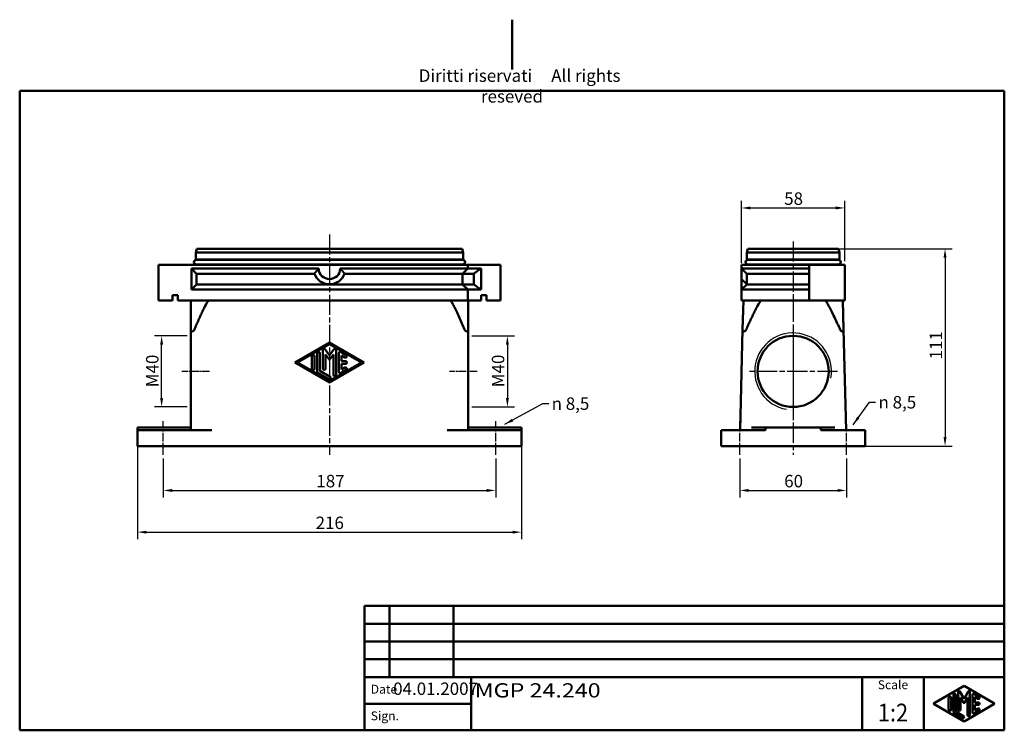
# Model space of a CAD drawing. Extents: x 20 to 574, y 20 to 420.
import ezdxf
from ezdxf.enums import TextEntityAlignment as Align

# ---------------------------------------------------------------- set-up
doc = ezdxf.new("R2010")
doc.units = 0
doc.header["$LTSCALE"] = 2
doc.linetypes.add('CHAIN', pattern=[0.3543, 0.2362, -0.0295, 0.0591, -0.0295])
doc.linetypes.add('DASH_DOT', pattern=[0.37, 0.24, -0.06, 0.01, -0.06])
for name, color, linetype, lineweight in [('Bemaßungen(TC_020513_DIN)', 7, 'Continuous', 25), ('Gewinde(TC_020513_DIN)', 7, 'Continuous', 25), ('Mittellinie(TC_020513_DIN)', 7, 'DASH_DOT', 25), ('Mittelpunktmarkierung(TC_020513_DIN)', 7, 'Continuous', 25), ('Schraffur', 179, 'Continuous', 9), ('Sichtbare Kanten(TC_020513_DIN)', 7, 'Continuous', 50), ('Skizziergeometrie(ISO)', 7, 'Continuous', 50), ('Symbole(ISO)', 7, 'Continuous', 25), ('Symbole(TC_020513_DIN)', 7, 'Continuous', 35)]:
    doc.layers.add(name, color=color, linetype=linetype, lineweight=lineweight)
doc.styles.add('Aktuell-BSI', font='ARIAL.TTF')
doc.styles.add('Kopie von TC 5 mm', font='ARIAL.TTF', dxfattribs={"width": 1.2})
doc.styles.add('TC 2_5 mm', font='ARIAL.TTF', dxfattribs={"width": 0.9})
doc.styles.add('TC 3_5 mm', font='ARIAL.TTF', dxfattribs={"width": 0.8})
doc.styles.add('TC 5 mm', font='ARIAL.TTF', dxfattribs={"width": 0.9})
doc.dimstyles.new('STANDARD-TC_020513_DIN', dxfattribs={"dimscale": 2, "dimtxt": 3.5, "dimasz": 2.5, "dimexe": 2, "dimexo": 1, "dimgap": 0.8, "dimtad": 1, "dimrnd": 1e-08, "dimzin": 12, "dimtxsty": 'Aktuell-BSI', "dimcen": 0.09, "dimdle": 10, "dimclrd": 7, "dimclre": 7, "dimclrt": 7, "dimadec": 0, "dimazin": 3, "dimtfac": 1, "dimtmove": 0, "dimatfit": 3, "dimfxl": 1, "dimtolj": 1, "dimtzin": 0, "dimlwd": 25, "dimlwe": 25, "dimarcsym": 0})
doc.dimstyles.new('STANDARD-TC_020513_DIN$7', dxfattribs={"dimscale": 2, "dimtxt": 3.5, "dimasz": 2.5, "dimexe": 2, "dimexo": 1, "dimgap": 0.8, "dimtad": 1, "dimrnd": 1e-08, "dimzin": 12, "dimtxsty": 'Aktuell-BSI', "dimcen": 0.09, "dimdle": 10, "dimclrd": 7, "dimclre": 7, "dimclrt": 7, "dimadec": 0, "dimazin": 3, "dimtfac": 1, "dimtmove": 0, "dimatfit": 3, "dimfxl": 1, "dimtolj": 1, "dimtzin": 0, "dimlwd": 25, "dimlwe": 25, "dimarcsym": 0})

# ---------------------------------------------------------------- blocks, each defined once
blk = doc.blocks.new('Ränder Ilme Rahmen A4 quer')
at = {"layer": 'Skizziergeometrie(ISO)'}
for p, q in [((148.5, 210), (148.5, 196)), ((10, 10), (10, 190)), ((10, 190), (287, 190)), ((287, 190), (287, 10)), ((10, 10), (287, 10))]:
    blk.add_line(p, q, dxfattribs=at)
at = {"layer": 'Symbole(ISO)', "color": 7, "insert": (148.5, 196), "char_height": 3.5, "attachment_point": 2, "style": 'TC 2_5 mm'}
blk.add_mtext('\\fISOCPEUR|b0|i0;\\H3.5000;    Diritti riservati     All rights reseved', dxfattribs=at)
blk = doc.blocks.new('Schriftfelder Ilme')
at = {"layer": 'Schraffur'}
h = blk.add_hatch(color=7, dxfattribs=at)
edge = h.paths.add_edge_path()
edge.add_arc((184.66, 19.15), 0.333, 0, 180)
edge.add_line((184.32, 19.15), (184.32, 15.85))
edge.add_arc((184.66, 15.85), 0.333, 180, 360)
edge.add_line((184.99, 15.85), (184.99, 19.15))
h = blk.add_hatch(color=7, dxfattribs=at)
edge = h.paths.add_edge_path()
edge.add_line((188.49, 14.02), (186.32, 15.27))
edge.add_line((186.32, 15.27), (186.32, 19.94))
edge.add_arc((185.99, 19.94), 0.333, 0, 180)
edge.add_line((185.66, 19.94), (185.66, 15.27))
edge.add_arc((186.32, 15.27), 0.667, 180, 240.0184)
edge.add_line((185.99, 14.69), (188.16, 13.44))
edge.add_arc((188.32, 13.73), 0.333, 240.0184, 420.0184)
h = blk.add_hatch(color=7, dxfattribs=at)
edge = h.paths.add_edge_path()
edge.add_line((188.66, 18.85), (187.48, 20.89))
edge.add_arc((187.25, 20.75), 0.265, 30, 180)
edge.add_line((186.99, 20.75), (186.99, 15.85))
edge.add_arc((187.32, 15.85), 0.333, 180, 360)
edge.add_line((187.66, 15.85), (187.66, 19.25))
edge.add_line((187.66, 19.25), (188.51, 17.77))
edge.add_arc((188.66, 17.85), 0.167, 210, 330)
edge.add_line((188.8, 17.77), (189.66, 19.25))
edge.add_line((189.66, 19.25), (189.66, 14.29))
edge.add_arc((189.99, 14.29), 0.333, 180, 360)
edge.add_line((190.32, 14.29), (190.32, 20.75))
edge.add_arc((190.06, 20.75), 0.265, 0, 150)
edge.add_line((189.83, 20.89), (188.66, 18.85))
h = blk.add_hatch(color=7, dxfattribs=at)
edge = h.paths.add_edge_path()
edge.add_arc((192.69, 15.85), 0.333, 299.9816, 479.9816)
edge.add_line((192.52, 16.14), (191.66, 15.63))
edge.add_line((191.66, 15.63), (191.66, 17.17))
edge.add_line((191.66, 17.17), (192.69, 17.17))
edge.add_arc((192.69, 17.5), 0.333, 270, 450)
edge.add_line((192.69, 17.83), (191.66, 17.83))
edge.add_line((191.66, 17.83), (191.66, 19.37))
edge.add_line((191.66, 19.37), (192.52, 18.87))
edge.add_arc((192.69, 19.15), 0.333, 240.0184, 420.0184)
edge.add_line((192.86, 19.44), (191.49, 20.23))
edge.add_arc((191.32, 19.94), 0.333, 60.0184, 180)
edge.add_line((190.99, 19.94), (190.99, 15.06))
edge.add_arc((191.32, 15.06), 0.333, 180, 299.9816)
edge.add_line((191.49, 14.77), (192.86, 15.56))
for p, q in [((185.66, 19.94), (185.66, 15.27)), ((186.32, 15.27), (186.32, 19.94)), ((186.99, 20.75), (186.99, 15.85)), ((188.66, 18.85), (187.48, 20.89)), ((189.83, 20.89), (188.66, 18.85)), ((190.32, 14.29), (190.32, 20.75)), ((190.99, 15.06, 10), (190.99, 19.94, 10)), ((191.49, 20.23, 10), (192.86, 19.44, 10)), ((184.32, 15.85, 10), (184.32, 19.15, 10)), ((184.99, 19.15, 10), (184.99, 15.85, 10)), ((187.66, 19.25), (188.51, 17.77)), ((187.66, 15.85), (187.66, 19.25)), ((188.8, 17.77), (189.66, 19.25)), ((189.66, 19.25), (189.66, 14.29)), ((191.66, 19.37, 10), (191.66, 17.83, 10)), ((192.52, 18.87, 10), (191.66, 19.37, 10)), ((191.66, 17.83, 10), (192.69, 17.83, 10)), ((191.66, 17.17, 10), (191.66, 15.63, 10)), ((192.69, 17.17, 10), (191.66, 17.17, 10)), ((185.99, 14.69), (188.16, 13.44)), ((188.49, 14.02), (186.32, 15.27)), ((192.86, 15.56, 10), (191.49, 14.77, 10)), ((191.66, 15.63, 10), (192.52, 16.14, 10))]:
    blk.add_line(p, q)
for centre, radius, start, end in [((184.66, 19.15, 10), 0.333, 0, 180), ((185.99, 19.94), 0.333, 0, 180), ((187.25, 20.75), 0.265, 30, 180), ((190.06, 20.75), 0.265, 0, 150), ((191.32, 19.94, 10), 0.333, 60.0184, 180), ((192.69, 19.15, 10), 0.333, 240.0184, 60.0184), ((188.66, 17.85), 0.167, 210, 330), ((192.69, 17.5, 10), 0.333, 270, 90), ((184.66, 15.85, 10), 0.333, 180, 0), ((186.32, 15.27), 0.667, 180, 240.0184), ((187.32, 15.85), 0.333, 180, 0), ((188.32, 13.73), 0.333, 240.0184, 60.0184), ((189.99, 14.29), 0.333, 180, 0), ((191.32, 15.06, 10), 0.333, 180, 299.9816), ((192.69, 15.85, 10), 0.333, 299.9816, 119.9816)]:
    blk.add_arc(centre, radius, start, end)
at = {"layer": 'Skizziergeometrie(ISO)'}
for p, q in [((19.98, 45), (199.98, 45)), ((19.98, 45), (19.98, 10)), ((26.98, 45), (26.98, 25)), ((44.98, 45), (44.98, 25)), ((19.98, 40), (199.98, 40)), ((19.98, 35), (199.98, 35)), ((19.98, 30), (199.98, 30)), ((19.98, 25), (199.98, 25)), ((49.98, 10), (49.98, 25)), ((159.98, 25), (159.98, 10)), ((177.33, 25), (177.33, 10)), ((180.24, 17.65), (188.66, 22.5)), ((188.66, 22.5), (197.07, 17.65)), ((185.66, 15.27), (185.66, 19.94)), ((186.32, 19.94), (186.32, 15.27)), ((186.99, 15.85), (186.99, 20.75)), ((187.48, 20.89), (188.66, 18.85)), ((189.83, 20.89), (188.66, 18.85)), ((190.32, 14.29), (190.32, 20.75)), ((190.99, 15.06), (190.99, 19.94)), ((191.49, 20.23), (192.86, 19.44)), ((19.98, 17.5), (49.98, 17.5)), ((188.66, 12.5), (180.24, 17.36)), ((184.32, 15.85), (184.32, 19.15)), ((184.99, 19.15), (184.99, 15.85)), ((187.66, 19.25), (187.66, 15.85)), ((188.51, 17.77), (187.66, 19.25)), ((197.07, 17.36), (188.66, 12.5)), ((189.66, 19.25), (188.8, 17.77)), ((189.66, 14.29), (189.66, 19.25)), ((191.66, 19.37), (191.66, 17.83)), ((192.52, 18.87), (191.66, 19.37)), ((191.66, 17.83), (192.69, 17.83)), ((191.66, 17.17), (191.66, 15.63)), ((192.69, 17.17), (191.66, 17.17)), ((188.16, 13.44), (185.99, 14.69)), ((186.32, 15.27), (188.49, 14.02)), ((192.86, 15.56), (191.49, 14.77)), ((191.66, 15.63), (192.52, 16.14))]:
    blk.add_line(p, q, dxfattribs=at)
for centre, radius, start, end in [((184.66, 19.15), 0.333, 0, 180), ((185.99, 19.94), 0.333, 0, 180), ((187.25, 20.75), 0.265, 30, 180), ((190.06, 20.75), 0.265, 0, 150), ((191.32, 19.94), 0.333, 60.0184, 180), ((192.69, 19.15), 0.333, 240.0184, 60.0184), ((180.32, 17.5), 0.167, 119.9816, 240.0184), ((188.66, 17.85), 0.167, 210, 330), ((192.69, 17.5), 0.333, 270, 90), ((196.99, 17.5), 0.167, 299.9816, 60.0184), ((184.66, 15.85), 0.333, 180, 0), ((186.32, 15.27), 0.667, 180, 240.0184), ((187.32, 15.85), 0.333, 180, 0), ((188.32, 13.73), 0.333, 240.0184, 60.0184), ((189.99, 14.29), 0.333, 180, 0), ((191.32, 15.06), 0.333, 180, 299.9816), ((192.69, 15.85), 0.333, 299.9816, 119.9816)]:
    blk.add_arc(centre, radius, start, end, dxfattribs=at)
at = {"layer": 'Symbole(ISO)', "color": 7}
for s, insert, char_height, width, attachment_point, style in [(' Date', (20.98, 21.25), 2.5, 8.9975, 4, 'TC 2_5 mm'), ('04.01.2007', (39.98, 21.25), 3.5, 20.9533, 5, 'TC 3_5 mm'), ('Scale', (168.66, 22.5), 2.5, 17.3406, 5, 'TC 2_5 mm'), (' Sign.', (20.98, 13.75), 2.5, 8.971, 4, 'TC 2_5 mm')]:
    blk.add_mtext(s, dxfattribs=dict(at, insert=insert, char_height=char_height, width=width, attachment_point=attachment_point, style=style))
at = {"layer": 'Symbole(ISO)', "color": 7, "style": 'Kopie von TC 5 mm', "width": 1.2}
blk.add_attdef('BAUTEILNUMMER', text='', height=4, dxfattribs=at).set_placement((50.98, 21.25), align=Align.MIDDLE_LEFT)
at = {"layer": 'Symbole(ISO)', "color": 7, "style": 'TC 5 mm', "width": 0.9}
blk.add_attdef('FirstViewScale', text='', height=5, dxfattribs=at).set_placement((168.66, 15), align=Align.MIDDLE_CENTER)
blk = doc.blocks.new('*D11')
at = {"layer": 'Bemaßungen(TC_020513_DIN)', "color": 7, "linetype": 'Continuous', "lineweight": 25}
for p, q in [((100.81, 173.02), (100.81, 151.02)), ((287.81, 173.02), (287.81, 151.02)), ((105.81, 155.02), (282.81, 155.02))]:
    blk.add_line(p, q, dxfattribs=at)
at = {"layer": 'Bemaßungen(TC_020513_DIN)', "color": 7, "linetype": 'Continuous'}
for points in [[(105.81, 155.86), (105.81, 154.19), (100.81, 155.02)], [(282.81, 155.86), (282.81, 154.19), (287.81, 155.02)]]:
    blk.add_solid(points, dxfattribs=at)
at = {"layer": 'Defpoints', "color": 0, "linetype": 'Continuous'}
for p in [(100.81, 175.02), (287.81, 175.02), (287.81, 155.02)]:
    blk.add_point(p, dxfattribs=at)
at = {"layer": 'Bemaßungen(TC_020513_DIN)', "color": 7, "linetype": 'Continuous', "lineweight": 25, "insert": (186.91, 163.77), "char_height": 7, "attachment_point": 1, "style": 'Aktuell-BSI'}
blk.add_mtext('\\A1;187', dxfattribs=at)
blk = doc.blocks.new('*D12')
at = {"layer": 'Bemaßungen(TC_020513_DIN)', "color": 7, "linetype": 'Continuous', "lineweight": 25}
for p, q in [((86.31, 182.52), (86.31, 127.54)), ((302.31, 182.52), (302.31, 127.54)), ((91.31, 131.54), (297.31, 131.54))]:
    blk.add_line(p, q, dxfattribs=at)
at = {"layer": 'Bemaßungen(TC_020513_DIN)', "color": 7, "linetype": 'Continuous'}
for points in [[(91.31, 132.37), (91.31, 130.7), (86.31, 131.54)], [(297.31, 132.37), (297.31, 130.7), (302.31, 131.54)]]:
    blk.add_solid(points, dxfattribs=at)
at = {"layer": 'Defpoints', "color": 0, "linetype": 'Continuous'}
for p in [(86.31, 184.52), (302.31, 184.52), (302.31, 131.54)]:
    blk.add_point(p, dxfattribs=at)
at = {"layer": 'Bemaßungen(TC_020513_DIN)', "color": 7, "linetype": 'Continuous', "lineweight": 25, "insert": (186.52, 140.28), "char_height": 7, "attachment_point": 1, "style": 'Aktuell-BSI'}
blk.add_mtext('\\A1;216', dxfattribs=at)
blk = doc.blocks.new('*D13')
at = {"layer": 'Bemaßungen(TC_020513_DIN)', "color": 7, "linetype": 'Continuous', "lineweight": 25}
for p, q in [((425.18, 173.02), (425.18, 151.02)), ((485.18, 173.02), (485.18, 151.02)), ((430.18, 155.02), (480.18, 155.02))]:
    blk.add_line(p, q, dxfattribs=at)
at = {"layer": 'Bemaßungen(TC_020513_DIN)', "color": 7, "linetype": 'Continuous'}
for points in [[(430.18, 155.86), (430.18, 154.19), (425.18, 155.02)], [(480.18, 155.86), (480.18, 154.19), (485.18, 155.02)]]:
    blk.add_solid(points, dxfattribs=at)
at = {"layer": 'Defpoints', "color": 0, "linetype": 'Continuous'}
for p in [(425.18, 175.02), (485.18, 175.02), (485.18, 155.02)]:
    blk.add_point(p, dxfattribs=at)
at = {"layer": 'Bemaßungen(TC_020513_DIN)', "color": 7, "linetype": 'Continuous', "lineweight": 25, "insert": (450.16, 163.77), "char_height": 7, "attachment_point": 1, "style": 'Aktuell-BSI'}
blk.add_mtext('\\A1;60', dxfattribs=at)
blk = doc.blocks.new('*D14')
at = {"layer": 'Bemaßungen(TC_020513_DIN)', "color": 7, "linetype": 'Continuous', "lineweight": 25}
for p, q in [((474.68, 291.02), (544.65, 291.02)), ((540.65, 286.02), (540.65, 185.02)), ((492.68, 180.02), (544.65, 180.02))]:
    blk.add_line(p, q, dxfattribs=at)
at = {"layer": 'Bemaßungen(TC_020513_DIN)', "color": 7, "linetype": 'Continuous'}
for points in [[(539.82, 286.02), (541.48, 286.02), (540.65, 291.02)], [(539.82, 185.02), (541.48, 185.02), (540.65, 180.02)]]:
    blk.add_solid(points, dxfattribs=at)
at = {"layer": 'Defpoints', "color": 0, "linetype": 'Continuous'}
for p in [(472.68, 291.02), (490.68, 180.02), (540.65, 180.02)]:
    blk.add_point(p, dxfattribs=at)
at = {"layer": 'Bemaßungen(TC_020513_DIN)', "color": 7, "linetype": 'Continuous', "lineweight": 25, "insert": (532.02, 228.8), "char_height": 7, "attachment_point": 1, "rotation": 90, "style": 'Aktuell-BSI'}
blk.add_mtext('\\A1;111', dxfattribs=at)
blk = doc.blocks.new('*D15')
at = {"layer": 'Bemaßungen(TC_020513_DIN)', "color": 7, "linetype": 'Continuous', "lineweight": 25}
for p, q in [((274.31, 242.02), (298.41, 242.02)), ((294.41, 237.02), (294.41, 207.02)), ((274.31, 202.02), (298.41, 202.02))]:
    blk.add_line(p, q, dxfattribs=at)
at = {"layer": 'Bemaßungen(TC_020513_DIN)', "color": 7, "linetype": 'Continuous'}
for points in [[(293.57, 237.02), (295.24, 237.02), (294.41, 242.02)], [(293.57, 207.02), (295.24, 207.02), (294.41, 202.02)]]:
    blk.add_solid(points, dxfattribs=at)
at = {"layer": 'Defpoints', "color": 0, "linetype": 'Continuous'}
for p in [(272.31, 242.02), (272.31, 202.02), (294.41, 202.02)]:
    blk.add_point(p, dxfattribs=at)
at = {"layer": 'Bemaßungen(TC_020513_DIN)', "color": 7, "linetype": 'Continuous', "lineweight": 25, "insert": (285.66, 213.11), "char_height": 7, "attachment_point": 1, "rotation": 90, "style": 'Aktuell-BSI'}
blk.add_mtext('\\A1;M40', dxfattribs=at)
blk = doc.blocks.new('*D16')
at = {"layer": 'Bemaßungen(TC_020513_DIN)', "color": 7, "linetype": 'Continuous', "lineweight": 25}
for p, q in [((114.31, 242.02), (95.87, 242.02)), ((99.87, 207.02), (99.87, 237.02)), ((114.31, 202.02), (95.87, 202.02))]:
    blk.add_line(p, q, dxfattribs=at)
at = {"layer": 'Bemaßungen(TC_020513_DIN)', "color": 7, "linetype": 'Continuous'}
for points in [[(99.04, 237.02), (100.7, 237.02), (99.87, 242.02)], [(99.04, 207.02), (100.7, 207.02), (99.87, 202.02)]]:
    blk.add_solid(points, dxfattribs=at)
at = {"layer": 'Defpoints', "color": 0, "linetype": 'Continuous'}
for p in [(99.87, 242.02), (116.31, 242.02), (116.31, 202.02)]:
    blk.add_point(p, dxfattribs=at)
at = {"layer": 'Bemaßungen(TC_020513_DIN)', "color": 7, "linetype": 'Continuous', "lineweight": 25, "insert": (91.12, 213.11), "char_height": 7, "attachment_point": 1, "rotation": 90, "style": 'Aktuell-BSI'}
blk.add_mtext('\\A1;M40', dxfattribs=at)
blk = doc.blocks.new('*D17')
at = {"layer": 'Bemaßungen(TC_020513_DIN)', "color": 7, "linetype": 'Continuous', "lineweight": 25}
for p, q in [((426.18, 282.97), (426.18, 318.02)), ((484.18, 284.02), (484.18, 318.02)), ((431.18, 314.02), (479.18, 314.02))]:
    blk.add_line(p, q, dxfattribs=at)
at = {"layer": 'Bemaßungen(TC_020513_DIN)', "color": 7, "linetype": 'Continuous'}
for points in [[(431.18, 314.86), (431.18, 313.19), (426.18, 314.02)], [(479.18, 314.86), (479.18, 313.19), (484.18, 314.02)]]:
    blk.add_solid(points, dxfattribs=at)
at = {"layer": 'Defpoints', "color": 0, "linetype": 'Continuous'}
for p in [(484.18, 314.02), (426.18, 280.97), (484.18, 282.02)]:
    blk.add_point(p, dxfattribs=at)
at = {"layer": 'Bemaßungen(TC_020513_DIN)', "color": 7, "linetype": 'Continuous', "lineweight": 25, "insert": (450.16, 322.77), "char_height": 7, "attachment_point": 1, "style": 'Aktuell-BSI'}
blk.add_mtext('\\A1;58', dxfattribs=at)

msp = doc.modelspace()

# ---------------------------------------------------------------- linework, layer by layer
at = {"layer": 'Gewinde(TC_020513_DIN)'}
msp.add_arc((455.181, 222.024), 21.624, 350, 260, dxfattribs=at)
at = {"layer": 'Mittellinie(TC_020513_DIN)', "linetype": 'CHAIN', "ltscale": 23.990969}
for p, q in [((194.314, 299.161), (194.314, 175.024)), ((455.181, 295.193), (455.181, 175.024))]:
    msp.add_line(p, q, dxfattribs=at)
at = {"layer": 'Mittellinie(TC_020513_DIN)', "linetype": 'CHAIN', "ltscale": 8.611757}
for p, q in [((126.814, 222.024), (111.314, 222.024)), ((277.314, 222.024), (261.814, 222.024))]:
    msp.add_line(p, q, dxfattribs=at)
at = {"layer": 'Mittellinie(TC_020513_DIN)', "linetype": 'CHAIN', "ltscale": 10.556371}
for p, q in [((100.814, 175.024), (100.814, 194.024)), ((287.814, 175.024), (287.814, 194.024)), ((425.181, 175.024), (425.181, 194.024)), ((485.181, 175.024), (485.181, 194.024))]:
    msp.add_line(p, q, dxfattribs=at)
at = {"layer": 'Mittelpunktmarkierung(TC_020513_DIN)', "linetype": 'CHAIN', "ltscale": 23.990969}
for p, q in [((455.181, 247.024), (455.181, 197.024)), ((480.181, 222.024), (430.181, 222.024))]:
    msp.add_line(p, q, dxfattribs=at)
at = {"layer": 'Sichtbare Kanten(TC_020513_DIN)'}
for p, q in [((119.064, 289.024), (119.6, 291.024)), ((119.064, 285.024), (119.064, 289.024)), ((119.064, 289.024), (127.564, 289.024)), ((127.564, 291.024), (119.6, 291.024)), ((127.564, 291.024), (261.064, 291.024)), ((261.064, 289.024), (127.564, 289.024)), ((269.028, 291.024), (261.064, 291.024)), ((261.064, 289.024), (269.564, 289.024)), ((269.564, 289.024), (269.028, 291.024)), ((269.564, 285.024), (269.564, 289.024)), ((429.181, 289.024), (429.716, 291.024)), ((429.181, 285.024), (429.181, 289.024)), ((429.181, 289.024), (437.681, 289.024)), ((437.681, 291.024), (429.716, 291.024)), ((437.681, 291.024), (472.681, 291.024)), ((472.681, 289.024), (437.681, 289.024)), ((480.645, 291.024), (472.681, 291.024)), ((472.681, 289.024), (481.181, 289.024)), ((481.181, 289.024), (480.645, 291.024)), ((481.181, 285.024), (481.181, 289.024)), ((127.564, 285.024), (119.064, 285.024)), ((127.564, 284.774), (119.314, 284.774)), ((120.564, 284.774), (120.564, 285.024)), ((127.564, 285.024), (261.064, 285.024)), ((261.064, 284.774), (127.564, 284.774)), ((269.564, 285.024), (261.064, 285.024)), ((269.314, 284.774), (261.064, 284.774)), ((268.064, 284.774), (268.064, 285.024)), ((437.681, 285.024), (429.181, 285.024)), ((437.931, 284.774), (429.681, 284.774)), ((430.681, 284.774), (430.681, 285.024)), ((437.681, 285.024), (472.681, 285.024)), ((472.431, 284.774), (437.931, 284.774)), ((480.681, 284.774), (472.431, 284.774)), ((481.181, 285.024), (472.681, 285.024)), ((479.681, 284.774), (479.681, 285.024)), ((98.064, 282.024), (103.064, 282.024)), ((98.064, 282.024), (98.064, 262.024)), ((260.064, 282.024), (103.064, 282.024)), ((188.264, 279.924), (116.664, 279.924)), ((116.664, 279.924), (119.564, 277.024)), ((116.664, 279.924), (116.664, 268.124)), ((119.314, 282.274), (127.564, 282.274)), ((119.564, 277.024), (185.881, 277.024)), ((119.564, 271.024), (119.564, 277.024)), ((120.564, 282.024), (120.564, 282.274)), ((261.064, 282.274), (127.564, 282.274)), ((260.064, 279.924), (200.363, 279.924)), ((202.746, 277.024), (260.064, 277.024)), ((260.064, 282.024), (272.064, 282.024)), ((260.064, 279.924), (272.064, 279.924)), ((269.164, 277.024), (260.064, 277.024)), ((261.064, 282.274), (269.314, 282.274)), ((268.064, 282.024), (268.064, 282.274)), ((269.064, 277.024), (269.064, 271.024)), ((269.164, 277.024), (272.064, 279.924)), ((269.164, 277.024), (275.605, 277.024)), ((272.064, 279.924), (272.064, 282.024)), ((280.064, 282.024), (272.064, 282.024)), ((279.608, 279.924), (272.064, 279.924)), ((275.564, 277.024), (275.564, 271.024)), ((275.605, 277.024), (275.605, 271.024)), ((279.608, 268.124), (279.608, 279.924)), ((285.564, 282.024), (280.064, 282.024)), ((285.564, 282.024), (290.564, 282.024)), ((290.564, 262.024), (290.564, 282.024)), ((426.181, 282.024), (426.181, 279.924)), ((426.181, 282.024), (438.181, 282.024)), ((429.081, 277.024), (426.181, 279.924)), ((426.181, 273.974), (426.181, 279.924)), ((426.181, 279.924), (438.181, 279.924)), ((438.181, 277.024), (429.081, 277.024)), ((429.081, 277.024), (429.081, 271.074)), ((429.181, 277.024), (429.181, 271.024)), ((429.681, 282.274), (437.931, 282.274)), ((430.681, 282.024), (430.681, 282.274)), ((472.431, 282.274), (437.931, 282.274)), ((456.181, 282.024), (438.181, 282.024)), ((456.181, 279.924), (438.181, 279.924)), ((438.181, 277.024), (456.181, 277.024)), ((464.181, 282.024), (456.181, 282.024)), ((464.168, 279.924), (456.181, 279.924)), ((456.181, 277.024), (464.168, 277.024)), ((464.168, 268.124), (464.168, 279.924)), ((464.181, 282.024), (469.181, 282.024)), ((464.181, 282.024), (464.181, 262.024)), ((479.181, 282.024), (469.181, 282.024)), ((472.431, 282.274), (480.681, 282.274)), ((479.181, 282.024), (484.181, 282.024)), ((479.681, 282.024), (479.681, 282.274)), ((484.181, 262.024), (484.181, 282.024)), ((426.181, 273.974), (426.181, 268.124)), ((426.181, 273.974), (429.081, 271.074)), ((119.564, 271.024), (116.664, 268.124)), ((116.664, 268.124), (260.064, 268.124)), ((260.064, 271.024), (119.564, 271.024)), ((260.064, 271.024), (269.164, 271.024)), ((272.064, 268.124), (260.064, 268.124)), ((272.064, 268.124), (269.164, 271.024)), ((275.605, 271.024), (269.164, 271.024)), ((272.064, 262.024), (272.064, 268.124)), ((272.064, 268.124), (279.608, 268.124)), ((426.181, 268.124), (429.081, 271.024)), ((426.181, 268.124), (426.181, 262.024)), ((438.181, 268.124), (426.181, 268.124)), ((429.081, 271.024), (429.081, 271.074)), ((429.181, 271.074), (429.081, 271.074)), ((429.081, 271.024), (438.181, 271.024)), ((456.181, 271.024), (438.181, 271.024)), ((438.181, 268.124), (456.181, 268.124)), ((464.168, 271.024), (456.181, 271.024)), ((456.181, 268.124), (464.168, 268.124)), ((103.064, 262.024), (98.064, 262.024)), ((103.064, 262.024), (106.064, 262.024)), ((106.064, 262.024), (106.064, 265.024)), ((106.064, 265.024), (109.064, 265.024)), ((109.064, 265.024), (109.064, 262.024)), ((109.064, 262.024), (260.064, 262.024)), ((116.314, 245.617), (116.314, 262.024)), ((266.764, 262.024), (260.064, 262.024)), ((266.764, 262.024), (272.314, 262.024)), ((272.314, 262.024), (272.314, 245.617)), ((272.314, 262.024), (279.564, 262.024)), ((279.564, 262.024), (279.564, 265.024)), ((279.564, 265.024), (280.064, 265.024)), ((280.064, 265.024), (282.564, 265.024)), ((282.564, 265.024), (282.564, 262.024)), ((282.564, 262.024), (285.564, 262.024)), ((290.564, 262.024), (285.564, 262.024)), ((428.226, 262.024), (426.181, 262.024)), ((426.78, 245.609), (427.181, 262.024)), ((428.227, 262.024), (437.181, 262.024)), ((458.165, 262.024), (437.181, 262.024)), ((458.165, 262.024), (464.165, 262.024)), ((464.165, 262.024), (464.165, 265.024)), ((464.165, 265.024), (464.181, 265.024)), ((464.181, 262.024), (464.165, 262.024)), ((469.181, 262.024), (464.181, 262.024)), ((469.181, 262.024), (479.181, 262.024)), ((484.181, 262.024), (479.181, 262.024)), ((483.181, 262.024), (483.581, 245.609)), ((116.314, 245.617), (116.314, 189.024)), ((272.314, 189.024), (272.314, 245.617)), ((426.78, 245.609), (425.4, 189.024)), ((484.961, 189.024), (483.581, 245.609)), ((174.814, 227.024), (194.314, 238.274)), ((194.314, 238.274), (213.814, 227.024)), ((194.314, 237.408), (176.314, 227.024)), ((190.564, 223.65), (190.564, 233.945)), ((191.921, 234.385), (194.314, 231.081)), ((212.313, 227.024), (194.314, 237.408)), ((194.314, 231.081), (196.706, 234.385)), ((198.064, 233.945), (198.064, 220.102)), ((200.688, 232.864), (203.688, 231.133)), ((184.414, 223.65), (184.414, 230.397)), ((185.914, 230.397), (185.914, 223.65)), ((187.414, 221.919), (187.414, 232.128)), ((188.914, 232.128), (188.914, 222.352)), ((192.064, 231.631), (192.064, 223.65)), ((194.314, 228.524), (192.064, 231.631)), ((196.564, 231.631), (194.314, 228.524)), ((196.564, 220.102), (196.564, 231.631)), ((199.564, 221.833), (199.564, 232.214)), ((201.064, 230.916), (201.064, 227.774)), ((202.939, 229.834), (201.064, 230.916)), ((201.064, 227.774), (203.314, 227.774)), ((194.314, 215.774), (174.814, 227.024)), ((176.314, 227.024), (194.314, 216.639)), ((188.914, 222.352), (194.688, 219.021)), ((213.814, 227.024), (194.314, 215.774)), ((194.314, 216.639), (212.313, 227.024)), ((203.688, 222.914), (200.688, 221.183)), ((203.314, 226.274), (201.064, 226.274)), ((201.064, 226.274), (201.064, 223.131)), ((201.064, 223.131), (202.939, 224.213)), ((193.939, 217.722), (187.789, 221.27)), ((108.314, 190.524), (86.314, 190.524)), ((86.314, 189.024), (86.314, 190.524)), ((86.314, 189.024), (91.314, 189.024)), ((86.314, 189.024), (86.314, 180.024)), ((113.243, 189.024), (91.314, 189.024)), ((108.314, 190.534), (108.314, 190.524)), ((116.314, 190.534), (108.314, 190.534)), ((113.243, 189.024), (116.778, 189.024)), ((124.567, 189.024), (116.778, 189.024)), ((128.106, 189.024), (124.567, 189.024)), ((264.06, 189.024), (260.522, 189.024)), ((271.849, 189.024), (264.06, 189.024)), ((271.849, 189.024), (275.385, 189.024)), ((280.314, 190.534), (272.314, 190.534)), ((297.314, 189.024), (275.385, 189.024)), ((280.314, 190.524), (280.314, 190.534)), ((302.314, 190.524), (280.314, 190.524)), ((297.314, 189.024), (302.314, 189.024)), ((302.314, 189.024), (302.314, 190.524)), ((302.314, 180.024), (302.314, 189.024)), ((414.681, 189.024), (419.681, 189.024)), ((414.681, 189.024), (414.681, 180.024)), ((439.681, 189.024), (419.681, 189.024)), ((439.681, 190.534), (431.681, 190.534)), ((439.681, 190.534), (470.681, 190.534)), ((439.681, 190.524), (439.681, 190.534)), ((470.681, 190.524), (439.681, 190.524)), ((439.681, 189.024), (439.681, 190.524)), ((470.681, 190.534), (470.681, 190.524)), ((478.681, 190.534), (470.681, 190.534)), ((470.681, 189.024), (470.681, 190.524)), ((490.681, 189.024), (470.681, 189.024)), ((490.681, 189.024), (495.681, 189.024)), ((495.681, 180.024), (495.681, 189.024)), ((91.314, 180.024), (86.314, 180.024)), ((91.314, 180.024), (113.243, 180.024)), ((116.778, 180.024), (113.243, 180.024)), ((116.778, 180.024), (124.348, 180.024)), ((124.348, 180.024), (127.886, 180.024)), ((260.741, 180.024), (127.886, 180.024)), ((260.741, 180.024), (264.28, 180.024)), ((264.28, 180.024), (271.849, 180.024)), ((275.385, 180.024), (271.849, 180.024)), ((275.385, 180.024), (297.314, 180.024)), ((302.314, 180.024), (297.314, 180.024)), ((419.681, 180.024), (414.681, 180.024)), ((419.681, 180.024), (490.681, 180.024)), ((495.681, 180.024), (490.681, 180.024))]:
    msp.add_line(p, q, dxfattribs=at)
at = {"layer": 'Sichtbare Kanten(TC_020513_DIN)', "flags": 128}
for points in [[(188.264, 279.924), (188.154, 279.81), (188.044, 279.696), (187.935, 279.58), (187.828, 279.463), (187.721, 279.346), (187.615, 279.228), (187.51, 279.109), (187.406, 278.989), (187.303, 278.868), (187.201, 278.747), (187.1, 278.626), (187, 278.504), (186.901, 278.381), (186.803, 278.258), (186.706, 278.135), (186.61, 278.012), (186.515, 277.888), (186.421, 277.765), (186.329, 277.641), (186.237, 277.517), (186.147, 277.393), (186.057, 277.27), (185.969, 277.147), (185.881, 277.024)], [(200.363, 279.924), (200.473, 279.81), (200.583, 279.696), (200.692, 279.58), (200.8, 279.463), (200.906, 279.346), (201.012, 279.228), (201.117, 279.109), (201.221, 278.989), (201.324, 278.868), (201.426, 278.747), (201.527, 278.626), (201.627, 278.504), (201.726, 278.381), (201.824, 278.258), (201.921, 278.135), (202.017, 278.012), (202.112, 277.888), (202.206, 277.765), (202.298, 277.641), (202.39, 277.517), (202.481, 277.393), (202.57, 277.27), (202.659, 277.147), (202.746, 277.024)], [(275.605, 277.024), (275.78, 277.173), (275.954, 277.32), (276.128, 277.465), (276.301, 277.608), (276.473, 277.748), (276.645, 277.887), (276.816, 278.023), (276.986, 278.156), (277.155, 278.288), (277.324, 278.416), (277.492, 278.542), (277.659, 278.666), (277.826, 278.787), (277.992, 278.905), (278.157, 279.02), (278.321, 279.133), (278.485, 279.242), (278.647, 279.349), (278.809, 279.453), (278.971, 279.553), (279.131, 279.651), (279.291, 279.745), (279.45, 279.836), (279.608, 279.924)], [(279.608, 268.124), (279.45, 268.211), (279.291, 268.302), (279.131, 268.397), (278.971, 268.494), (278.809, 268.595), (278.647, 268.698), (278.485, 268.805), (278.321, 268.915), (278.157, 269.027), (277.992, 269.142), (277.826, 269.26), (277.659, 269.381), (277.492, 269.505), (277.324, 269.631), (277.155, 269.76), (276.986, 269.891), (276.816, 270.024), (276.645, 270.16), (276.473, 270.299), (276.301, 270.439), (276.128, 270.582), (275.954, 270.727), (275.78, 270.874), (275.605, 271.024)], [(126.314, 262.024), (125.812, 261.451), (125.343, 260.678), (124.856, 259.8), (124.393, 258.924), (124.01, 258.174), (123.718, 257.593), (123.426, 257.002), (123.129, 256.392), (122.826, 255.763), (122.519, 255.119), (122.208, 254.461), (121.896, 253.791), (121.582, 253.111), (121.268, 252.424), (120.954, 251.732), (120.642, 251.036), (120.332, 250.34), (120.026, 249.644), (119.724, 248.951), (119.428, 248.264), (119.138, 247.584), (118.854, 246.913), (118.579, 246.254), (118.314, 245.609)], [(270.314, 245.609), (269.953, 246.482), (269.59, 247.348), (269.226, 248.201), (268.854, 249.064), (268.474, 249.934), (268.087, 250.809), (267.695, 251.684), (267.3, 252.556), (266.903, 253.42), (266.507, 254.272), (266.114, 255.108), (265.729, 255.914), (265.357, 256.683), (264.998, 257.413), (264.655, 258.1), (264.328, 258.741), (264.02, 259.334), (263.731, 259.876), (263.463, 260.364), (263.217, 260.795), (262.996, 261.166), (262.788, 261.494), (262.544, 261.831), (262.314, 262.024)], [(437.181, 262.024), (436.665, 261.454), (436.178, 260.684), (435.671, 259.81), (435.186, 258.932), (434.779, 258.171), (434.47, 257.584), (434.164, 256.995), (433.852, 256.386), (433.534, 255.759), (433.212, 255.116), (432.886, 254.459), (432.558, 253.79), (432.228, 253.111), (431.898, 252.425), (431.568, 251.734), (431.239, 251.039), (430.913, 250.344), (430.59, 249.649), (430.272, 248.957), (429.959, 248.27), (429.652, 247.591), (429.353, 246.921), (429.062, 246.262), (428.781, 245.617)], [(481.58, 245.617), (481.198, 246.49), (480.815, 247.355), (480.431, 248.208), (480.038, 249.07), (479.636, 249.94), (479.228, 250.815), (478.815, 251.689), (478.399, 252.56), (477.982, 253.423), (477.566, 254.275), (477.152, 255.11), (476.748, 255.914), (476.358, 256.683), (475.982, 257.411), (475.622, 258.097), (475.28, 258.738), (474.957, 259.33), (474.654, 259.872), (474.374, 260.36), (474.118, 260.791), (473.888, 261.163), (473.67, 261.492), (473.417, 261.831), (473.181, 262.024)], [(118.314, 245.609), (118.221, 245.402), (118.112, 245.203), (117.981, 245.02), (117.826, 244.862), (117.659, 244.743), (117.512, 244.669), (117.385, 244.623), (117.258, 244.588), (117.131, 244.565), (117.008, 244.552), (116.891, 244.548), (116.784, 244.554), (116.687, 244.569), (116.601, 244.596), (116.528, 244.635), (116.466, 244.689), (116.418, 244.758), (116.381, 244.845), (116.354, 244.95), (116.336, 245.067), (116.325, 245.195), (116.318, 245.331), (116.315, 245.472), (116.314, 245.617)], [(272.314, 245.617), (272.312, 245.415), (272.304, 245.221), (272.288, 245.042), (272.258, 244.886), (272.211, 244.762), (272.155, 244.682), (272.095, 244.632), (272.024, 244.595), (271.942, 244.57), (271.846, 244.554), (271.739, 244.548), (271.622, 244.551), (271.498, 244.565), (271.367, 244.589), (271.233, 244.626), (271.097, 244.677), (270.964, 244.745), (270.838, 244.831), (270.722, 244.935), (270.619, 245.053), (270.529, 245.182), (270.448, 245.32), (270.377, 245.463), (270.314, 245.609)], [(428.781, 245.617), (428.686, 245.415), (428.576, 245.221), (428.447, 245.042), (428.296, 244.886), (428.129, 244.762), (427.977, 244.682), (427.847, 244.632), (427.72, 244.595), (427.594, 244.57), (427.47, 244.554), (427.352, 244.548), (427.242, 244.551), (427.143, 244.565), (427.056, 244.589), (426.98, 244.626), (426.917, 244.677), (426.868, 244.745), (426.831, 244.831), (426.806, 244.935), (426.79, 245.053), (426.781, 245.182), (426.778, 245.32), (426.778, 245.463), (426.78, 245.609)], [(483.581, 245.609), (483.584, 245.402), (483.581, 245.203), (483.568, 245.02), (483.539, 244.862), (483.492, 244.743), (483.436, 244.669), (483.376, 244.623), (483.304, 244.588), (483.219, 244.565), (483.121, 244.552), (483.012, 244.548), (482.895, 244.554), (482.769, 244.569), (482.639, 244.596), (482.504, 244.635), (482.369, 244.689), (482.238, 244.758), (482.113, 244.845), (481.997, 244.95), (481.894, 245.067), (481.802, 245.195), (481.72, 245.331), (481.647, 245.472), (481.58, 245.617)]]:
    msp.add_lwpolyline(points, dxfattribs=at)
at = {"layer": 'Sichtbare Kanten(TC_020513_DIN)'}
msp.add_circle((455.181, 222.024), 20, dxfattribs=at)
for centre, radius, start, end in [((119.314, 283.524), 1.25, 90, 270), ((269.314, 283.524), 1.25, 270, 90), ((429.681, 283.524), 1.25, 90, 270), ((480.681, 283.524), 1.25, 270, 90), ((194.314, 280.024), 8.95, 199.58443, 340.41557), ((194.314, 280.024), 6.05, 180.94708, 359.05292), ((188.164, 232.128), 0.75, 0, 180), ((191.314, 233.945), 0.75, 35.90958, 180), ((197.314, 233.945), 0.75, 0, 144.09042), ((200.314, 232.214), 0.75, 60.01836, 180), ((185.164, 230.397), 0.75, 0, 180), ((203.314, 230.484), 0.75, 240.01836, 60.01836), ((203.314, 227.024), 0.75, 270, 90), ((185.164, 223.65), 0.75, 180, 0), ((188.164, 221.919), 0.75, 180, 240.01836), ((191.314, 223.65), 0.75, 180, 0), ((200.314, 221.833), 0.75, 180, 299.98164), ((203.314, 223.564), 0.75, 299.98164, 119.98164), ((194.314, 218.371), 0.75, 240.01836, 60.01836), ((197.314, 220.102), 0.75, 180, 0)]:
    msp.add_arc(centre, radius, start, end, dxfattribs=at)

# ---------------------------------------------------------------- block references
at = {"xscale": 2, "yscale": 2, "zscale": 2}
msp.add_blockref('Ränder Ilme Rahmen A4 quer', (0, 0), dxfattribs=at)
msp.add_blockref('Schriftfelder Ilme', (174.04, -0.001), dxfattribs=at).add_auto_attribs({'FirstViewScale': '1:2', 'BAUTEILNUMMER': 'MGP 24.240'})

# ---------------------------------------------------------------- texts
at = {"layer": 'Symbole(TC_020513_DIN)', "color": 7, "char_height": 7, "width": 24.14947, "attachment_point": 1, "style": 'Aktuell-BSI'}
for insert in [(319.291, 207.367), (503.215, 208.148)]:
    msp.add_mtext('{\\fAIGDT|b0|i0;\\H7.0000;n\\fArial|b0|i0;\\H7.0000; 8,5}', dxfattribs=dict(at, insert=insert))

# ---------------------------------------------------------------- dimensions: what is measured, and where the dimension line sits
at = {"layer": 'Bemaßungen(TC_020513_DIN)', "color": 7, "linetype": 'Continuous', "lineweight": 25}
dim = msp.add_linear_dim(base=(484.181, 314.024), p1=(426.181, 280.974), p2=(484.181, 282.024), dimstyle='STANDARD-TC_020513_DIN', override={"dimdec": 2, "dimtp": 0, "dimtm": 0, "dimtdec": 2}, dxfattribs=at)
dim.commit()
dim.dimension.update_dxf_attribs({"geometry": '*D17', "text_midpoint": (455.181, 314.024), "dimtype": 160})
for base, p1, p2, angle, picture, middle in [((540.649, 180.024), (472.681, 291.024), (490.681, 180.024), 270, '*D14', (540.649, 235.524)), ((302.314, 131.536), (86.314, 184.524), (302.314, 184.524), 180, '*D12', (194.314, 131.536)), ((287.814, 155.024), (100.814, 175.024), (287.814, 175.024), 180, '*D11', (194.314, 155.024)), ((485.181, 155.024), (425.181, 175.024), (485.181, 175.024), 180, '*D13', (455.181, 155.024))]:
    dim = msp.add_linear_dim(base=base, p1=p1, p2=p2, angle=angle, dimstyle='STANDARD-TC_020513_DIN', override={"dimdec": 2, "dimtp": 0, "dimtm": 0, "dimtdec": 2}, dxfattribs=at)
    dim.commit()
    dim.dimension.update_dxf_attribs({"geometry": picture, "text_midpoint": middle, "dimtype": 160})
for base, p1, p2, picture, middle in [((99.87, 242.024), (116.314, 202.024), (116.314, 242.024), '*D16', (99.87, 222.024)), ((294.406, 202.024), (272.314, 242.024), (272.314, 202.024), '*D15', (294.406, 222.024))]:
    dim = msp.add_linear_dim(base=base, p1=p1, p2=p2, angle=90, text='M<>', dimstyle='STANDARD-TC_020513_DIN', override={"dimdec": 2, "dimtp": 0, "dimtm": 0, "dimtdec": 2}, dxfattribs=at)
    dim.commit()
    dim.dimension.update_dxf_attribs({"geometry": picture, "text_midpoint": middle, "dimtype": 160})

# ---------------------------------------------------------------- leaders
at = {"layer": 'Symbole(TC_020513_DIN)', "color": 7, "linetype": 'Continuous', "lineweight": 25, "annotation_type": 0, "has_hookline": 1, "hookline_direction": 1, "text_width": 20.714}
for points in [[(292.934, 192.24), (314.291, 203.867), (317.691, 203.867)], [(488.885, 192.008), (498.215, 204.648), (501.615, 204.648)]]:
    msp.add_leader(points, dimstyle='STANDARD-TC_020513_DIN$7', override={"dimtad": 0}, dxfattribs=at)

doc.saveas('drawing.dxf')
